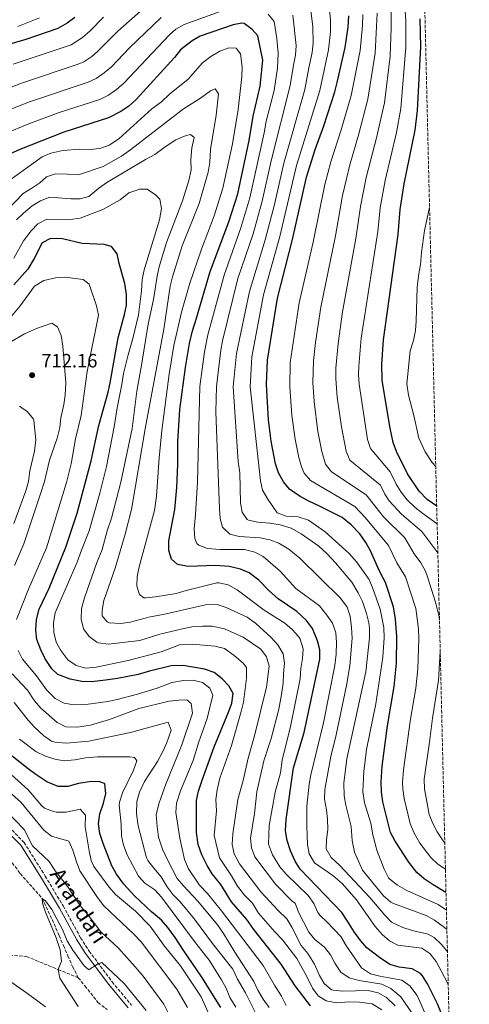
# Model space of a CAD drawing. Units: metres. Extents: x 661919 to 665384, y 4734959 to 4737353.
# Drawn here: x 665150 to 665384, y 4735486 to 4735996 of the extents above; entities that cross this region are included whole.
import ezdxf

# ---------------------------------------------------------------- set-up
doc = ezdxf.new("R2010")
doc.units = ezdxf.units.M
doc.header["$MEASUREMENT"] = 0
doc.linetypes.add('DGN Style 3', pattern=[2.435891, 1.739922, -0.695969])
for name, color, linetype, lineweight in [('Barranco lineal', 142, 'DGN Style 3', 13), ('Camino', 7, 'DGN Style 3', 0), ('Cota de punto acotado terreno', 7, 'Continuous', 0), ('Curva de nivel directora', 30, 'Continuous', 30), ('Curva de nivel intermedia', 30, 'Continuous', 0), ('Margen derecho', 7, 'Continuous', 0), ('Punto acotado terreno (símbolo)', 7, 'Continuous', 0), ('Texto de arroyo-regatas y barrancos', 142, 'Continuous', 0), ('Zona arbolada', 92, 'DGN Style 3', 0)]:
    doc.layers.add(name, color=color, linetype=linetype, lineweight=lineweight)
doc.styles.add('Style-Arial', font='arial.ttf')

# ---------------------------------------------------------------- blocks, each defined once
blk = doc.blocks.new('5PATER')
at = {"layer": 'Punto acotado terreno (símbolo)', "linetype": 'Continuous', "lineweight": 0}
h = blk.add_hatch(color=51, dxfattribs=at)
edge = h.paths.add_edge_path()
edge.add_ellipse((0, 0), major_axis=(-0.11, -0.111), ratio=0.999422, start_angle=0, end_angle=360)

msp = doc.modelspace()

# ---------------------------------------------------------------- linework, layer by layer
at = {"layer": 'Barranco lineal', "color": 142, "linetype": 'DGN Style 3', "lineweight": 13}
for points in [[(664796.43, 4735565.52, 750), (664808.89, 4735559.02, 745), (664825.99, 4735550.69, 740), (664838.13, 4735541.26, 735), (664857.8, 4735527.02, 730), (664882.84, 4735520.62, 725), (664897.31, 4735515.43, 721.46), (664912.83, 4735511.52, 720), (664930.81, 4735507.59, 716.91), (664956.49, 4735502.16, 715), (664980.13, 4735504.32, 710), (665004.6, 4735502.91, 705), (665027.99, 4735511.81, 700), (665043.2, 4735511.6, 698.34), (665058.54, 4735507.6, 695), (665076.14, 4735508.56, 691.91), (665088.6, 4735510.91, 690), (665109.74, 4735512.3, 687.74), (665123.27, 4735510.14, 685), (665137.78, 4735511.65, 683.42), (665153.84, 4735510.33, 681.84), (665170.16, 4735503.59, 680), (665180.69, 4735499.36, 678)], [(665144.99, 4735560.9, 682.33), (665150.53, 4735553.38, 681.69), (665161.89, 4735540.51, 680), (665168.13, 4735527.24, 679.55), (665170.74, 4735521.26, 679.32), (665173.01, 4735516.03, 679.13), (665175.24, 4735510.72, 678.68), (665177.7, 4735505.18, 678.53), (665180.69, 4735499.36, 678)], [(665180.69, 4735499.36, 678), (665184.11, 4735495.08, 677.7), (665190.92, 4735486.46, 676.88), (665195.6, 4735482.84, 676.76)]]:
    msp.add_polyline3d(points, dxfattribs=at)
at = {"layer": 'Camino', "color": 7, "linetype": 'DGN Style 3', "lineweight": 0}
msp.add_polyline3d([(665146.3, 4735575.89, 683.67), (665152.58, 4735569.51, 683.37), (665163.53, 4735552.07, 682.7), (665172.86, 4735536.55, 681.79), (665181.88, 4735520.09, 680.89), (665186.27, 4735513.16, 680.47), (665198.27, 4735497.21, 679.44), (665208.3, 4735485.12, 678.7)], dxfattribs=at)
at = {"layer": 'Curva de nivel directora', "color": 30, "linetype": 'Continuous', "lineweight": 30, "flags": 128}
for points, elevation in [([(665178.94, 4735997.49), (665174.92, 4735994.52), (665170.08, 4735991.79), (665153.53, 4735986.14), (665142.69, 4735982.93)], 775), ([(665368.97, 4735481.05), (665367.15, 4735485.7), (665362.03, 4735496.16), (665359.3, 4735500.31), (665358.28, 4735501.45), (665353.97, 4735504), (665347.33, 4735504.89), (665342.49, 4735506.22), (665337.11, 4735509.82), (665330.45, 4735514.89), (665327.18, 4735518.67), (665323.88, 4735523.22), (665320.45, 4735528.7), (665317.46, 4735533.21), (665295.95, 4735555.61), (665293.24, 4735559.81), (665290.81, 4735565.14), (665289.04, 4735570.53), (665288.31, 4735575.49), (665288.62, 4735581.39), (665292.49, 4735608.22), (665297.95, 4735626.49), (665306.11, 4735664.52), (665306.08, 4735669.36), (665304.83, 4735674.19), (665302.27, 4735680.5), (665299.23, 4735684.61), (665294.19, 4735689.41), (665284.47, 4735695.82), (665279.63, 4735700.24), (665274.42, 4735705.62), (665269.47, 4735709.35), (665264.88, 4735711.35), (665258.94, 4735712.67), (665251.7, 4735713.14), (665237.88, 4735712.61), (665232.99, 4735713.54), (665232.07, 4735713.91), (665229.14, 4735716.42), (665227.72, 4735720.97), (665227.75, 4735725.98), (665230.85, 4735742.27), (665231.83, 4735753.71), (665232.4, 4735765.67), (665232.41, 4735777.29), (665233.47, 4735794.13), (665236.32, 4735815.86), (665238.48, 4735828.37), (665239.92, 4735834.95), (665242.13, 4735841.59), (665249.13, 4735865.68), (665258.78, 4735891.44), (665263.51, 4735906.07), (665269.4, 4735933.69), (665271.44, 4735946.29), (665275.15, 4735961.82), (665276.42, 4735975.38), (665273.91, 4735988.07), (665270.92, 4735991.34), (665266.75, 4735994.38), (665265.56, 4735994.63), (665261.05, 4735993.69), (665244.03, 4735987.88), (665239.74, 4735985.32), (665233.79, 4735980.68), (665230.69, 4735976.75), (665210.68, 4735954.91), (665206.93, 4735951.48), (665202.8, 4735948.65), (665196.37, 4735945.52), (665173.19, 4735938.06), (665150.32, 4735929.03), (665145.35, 4735926.83)], 750), ([(665371.56, 4735543.6), (665364.98, 4735547.49), (665360.29, 4735550.67), (665356.49, 4735553.92), (665352.26, 4735559.28), (665345.1, 4735570.19), (665342.84, 4735574.65), (665338.81, 4735590.57), (665338.06, 4735595.8), (665337.87, 4735600.8), (665338.45, 4735609.12), (665341.25, 4735630.01), (665344.72, 4735650.48), (665345.88, 4735662.48), (665345.99, 4735676.34), (665345.32, 4735685.42), (665344.32, 4735691.8), (665340.24, 4735704.33), (665337.14, 4735709.94), (665332.39, 4735720.83), (665329.95, 4735725.19), (665326.89, 4735729.66), (665322.31, 4735734.32), (665317.72, 4735738.06), (665305.63, 4735744.19), (665300.29, 4735746.56), (665295.9, 4735748.96), (665290.36, 4735752.77), (665287.17, 4735756.61), (665284.64, 4735761.25), (665282.99, 4735765.98), (665280.76, 4735777.72), (665279.38, 4735788.73), (665278.46, 4735807.18), (665278.93, 4735819.67), (665284.06, 4735851.84), (665291.95, 4735882.35), (665299.13, 4735914.71), (665303.64, 4735929.07), (665308.07, 4735941.28), (665313.81, 4735958.97), (665315.1, 4735963.8), (665319.18, 4735981.99), (665320.75, 4735992.56), (665321.14, 4735998.33)], 775), ([(665366.75, 4735744.04), (665361.85, 4735747.51), (665357.56, 4735751.72), (665351.62, 4735760.69), (665345.79, 4735772.25), (665344.22, 4735777), (665342.45, 4735785.27), (665338.45, 4735809.39), (665338.2, 4735817.73), (665339.08, 4735830.34), (665346.7, 4735884.98), (665347.76, 4735897.94), (665349.9, 4735911.23), (665355.54, 4735939.03), (665356.75, 4735949.32), (665358.58, 4735982.21), (665358.17, 4735996.84)], 800), ([(665301.18, 4735484.82), (665293.32, 4735495.11), (665285.99, 4735506.31), (665271.73, 4735524.28), (665268.23, 4735529.52), (665260.25, 4735538.62), (665254.65, 4735547.68), (665250.18, 4735553.3), (665247.51, 4735557.53), (665244.78, 4735563.12), (665242.93, 4735568.4), (665242.11, 4735574.67), (665242.06, 4735591.29), (665243.03, 4735596.2), (665244.91, 4735601.76), (665251.25, 4735619.04), (665258.73, 4735637.03), (665260.41, 4735641.76), (665261.03, 4735646.75), (665258.82, 4735650.77), (665255.36, 4735654.47), (665251.14, 4735657.65), (665246.22, 4735659.46), (665235.16, 4735661.38), (665228.94, 4735661.08), (665217.73, 4735658.37), (665211.81, 4735656.62), (665201.11, 4735654.51), (665194.84, 4735653.69), (665187.58, 4735652.88), (665182.59, 4735653.07), (665176.54, 4735654.23), (665170.08, 4735656.65), (665167.04, 4735659.66), (665163.49, 4735664.78), (665161.17, 4735669.47), (665159.21, 4735674.74), (665158.62, 4735679.71), (665158.95, 4735685.23), (665160.43, 4735690.61), (665165.55, 4735701.42), (665174.23, 4735722.79), (665180.16, 4735740.28), (665187.34, 4735767.52), (665191.29, 4735785.85), (665196.12, 4735803.13), (665197.26, 4735808), (665201.43, 4735831.33), (665204.73, 4735843.41), (665205.7, 4735848.32), (665205.64, 4735853.78), (665204.89, 4735859.56), (665201.83, 4735869.95), (665200.81, 4735874.92), (665197.93, 4735878.61), (665194.15, 4735879.78), (665182.72, 4735880.17), (665172.44, 4735882.75), (665166.34, 4735882.87), (665161.88, 4735880.59), (665157.81, 4735872.42), (665154.5, 4735866.95), (665147.15, 4735858.84)], 725), ([(665254.76, 4735483.94), (665244.87, 4735499.59), (665235.06, 4735513.72), (665231, 4735520.26), (665227.21, 4735525.4), (665223.92, 4735529.17), (665218.67, 4735533.46), (665209.86, 4735541.73), (665204.32, 4735547.88), (665200.5, 4735553), (665198.09, 4735557.38), (665193.6, 4735568.91), (665191.83, 4735574.23), (665191.19, 4735579.2), (665191.91, 4735584.39), (665193.84, 4735589.95), (665194.99, 4735594.89), (665194.51, 4735599.85), (665194.23, 4735600.18), (665191.28, 4735601.09), (665186.28, 4735601), (665180.88, 4735600.18), (665175.27, 4735598.6), (665170.26, 4735598.6), (665164.35, 4735600.99), (665158.71, 4735604.79), (665154.6, 4735607.63), (665146.44, 4735614.35)], 700)]:
    msp.add_lwpolyline(points, dxfattribs=dict(at, elevation=elevation))
at = {"layer": 'Curva de nivel intermedia', "color": 30, "linetype": 'Continuous', "lineweight": 0, "flags": 128}
for points, elevation in [([(665366.97, 4735734.83), (665359.46, 4735740.22), (665355.59, 4735743.37), (665351.43, 4735747.31), (665348.26, 4735751.22), (665345.76, 4735755.42), (665342.58, 4735761.72), (665332.3, 4735773.85), (665330.75, 4735778.52), (665326.54, 4735807.26), (665326.19, 4735812.25), (665326.29, 4735816.62), (665327.52, 4735831.17), (665336.18, 4735886.41), (665337.46, 4735898.73), (665340.05, 4735912.88), (665345.8, 4735937.8), (665348.06, 4735950.29), (665350.7, 4735982.17), (665350.69, 4735995.98), (665349.34, 4736015.07)], 795), ([(665371.79, 4735534.38), (665367.48, 4735537.28), (665351.24, 4735544.6), (665346.4, 4735547.39), (665342.41, 4735550.39), (665341.67, 4735551.23), (665339.43, 4735555.59), (665335.67, 4735565.51), (665333.64, 4735573.39), (665332.61, 4735579.46), (665329.19, 4735590.07), (665328.34, 4735595.93), (665328.97, 4735606.33), (665330.37, 4735617.7), (665335.16, 4735641.51), (665338.82, 4735665.64), (665339.49, 4735675.62), (665339.23, 4735681.03), (665337.31, 4735690.49), (665333.64, 4735701.34), (665331.65, 4735705.93), (665325.1, 4735715.11), (665321.37, 4735719.37), (665308.87, 4735730.64), (665300.13, 4735736.72), (665294.76, 4735738.49), (665288.62, 4735738.81), (665283.89, 4735740.55), (665279.05, 4735747.54), (665276.39, 4735752.29), (665275.26, 4735757.17), (665269.84, 4735805.84), (665270.84, 4735821.41), (665276.79, 4735853.63), (665285.27, 4735883.96), (665293.9, 4735920.75), (665306.08, 4735959.54), (665310.63, 4735980.67), (665311.69, 4735990.11), (665311.69, 4735996.28), (665310.21, 4736009.38)], 770), ([(665372.03, 4735524.36), (665370.74, 4735525.46), (665365.66, 4735529.24), (665361.27, 4735531.65), (665344.34, 4735537.86), (665342.98, 4735538.58), (665339.19, 4735541.85), (665328.29, 4735555.15), (665324.08, 4735564.54), (665322.89, 4735570.48), (665322.35, 4735577.76), (665319.56, 4735588.8), (665318.72, 4735593.73), (665318.61, 4735600.29), (665320.1, 4735612.96), (665329.89, 4735658.09), (665331.93, 4735675.62), (665331.89, 4735680.62), (665331.54, 4735683.45), (665330.34, 4735688.3), (665328.26, 4735694.57), (665326, 4735699.03), (665322.71, 4735704.52), (665314.26, 4735714.65), (665309.91, 4735719.21), (665305.54, 4735723.24), (665296.4, 4735729.7), (665291.15, 4735732.62), (665285.51, 4735734.34), (665280.17, 4735735.22), (665273.87, 4735735.63), (665269.03, 4735736.78), (665268.39, 4735737.14), (665265.77, 4735740.89), (665264.88, 4735745.78), (665264.54, 4735761.29), (665263.76, 4735767.15), (665261.14, 4735805.92), (665262.75, 4735823.15), (665269.52, 4735855.42), (665277.7, 4735882.2), (665282.49, 4735900.49), (665287.33, 4735921.98), (665298.35, 4735960.11), (665300.28, 4735971.36), (665302.08, 4735979.35), (665302.62, 4735984.33), (665302.37, 4735992.64), (665300.91, 4736005.22)], 765), ([(665212.9, 4736000.84), (665201.19, 4735990.34), (665190.63, 4735979.84), (665187.72, 4735977.3), (665183.53, 4735974.52), (665180.6, 4735973.28), (665151.17, 4735963.51), (665135.48, 4735957.42)], 765), ([(665254.39, 4736000.61), (665235.59, 4735993.86), (665231.24, 4735991.38), (665228.09, 4735988.49), (665204.33, 4735963.43), (665200.58, 4735960.13), (665196.36, 4735957.23), (665191.88, 4735955.04), (665170.68, 4735948.16), (665154.98, 4735942.31), (665142.32, 4735937.15)], 755), ([(665372.72, 4735495.63), (665372.16, 4735496.96), (665366.42, 4735507.71), (665363.13, 4735511.82), (665358.99, 4735514.63), (665346.56, 4735516.16), (665342.21, 4735518.53), (665338.36, 4735521.72), (665334.8, 4735525.95), (665325.13, 4735539.76), (665317.63, 4735548.19), (665312.8, 4735552.35), (665303.25, 4735558.96), (665300.53, 4735563.56), (665299.64, 4735568.48), (665299.39, 4735578.06), (665299.38, 4735588.33), (665300.55, 4735599.67), (665301.45, 4735604.59), (665307.93, 4735631.55), (665313.89, 4735661.27), (665314.53, 4735667.25), (665314.65, 4735673.21), (665314.35, 4735678.3), (665312.59, 4735683.3), (665309.76, 4735687.42), (665305.85, 4735692.26), (665293.59, 4735701.32), (665285.41, 4735710.3), (665276.74, 4735717.82), (665272.29, 4735720.1), (665267.05, 4735721.48), (665254.27, 4735721.55), (665247.84, 4735722.02), (665243.19, 4735723.7), (665242.23, 4735724.55), (665241.13, 4735727.28), (665240.81, 4735732.27), (665241.57, 4735739.6), (665242.5, 4735756.51), (665243.75, 4735806.1), (665246.16, 4735824.02), (665247.88, 4735832.88), (665256.34, 4735863.82), (665265.09, 4735888.36), (665269.78, 4735903.97), (665277.23, 4735937.65), (665278.22, 4735943.79), (665282.35, 4735959.61), (665284.13, 4735971.16), (665284.47, 4735979.04), (665283.82, 4735986.59), (665282.36, 4735995.34), (665279.33, 4735999.27)], 755), ([(665372.31, 4735512.7), (665371.92, 4735513.29), (665369.1, 4735516.79), (665365.4, 4735520.23), (665362.33, 4735521.94), (665353.92, 4735523.91), (665349.13, 4735525.38), (665343.28, 4735528.2), (665339.73, 4735531.72), (665332.03, 4735540.88), (665316.34, 4735557.8), (665311.97, 4735561.76), (665309.41, 4735566.16), (665309.5, 4735570.85), (665310.23, 4735576.19), (665310.06, 4735581.58), (665309.59, 4735586.42), (665308.57, 4735592.01), (665308.64, 4735597.01), (665311.8, 4735614.11), (665314.57, 4735625.36), (665319.98, 4735650.86), (665321.66, 4735661.15), (665322.87, 4735675.55), (665322.57, 4735681.02), (665321.78, 4735686.89), (665320.21, 4735691.62), (665316.84, 4735696.24), (665295.69, 4735717.06), (665289.96, 4735721.71), (665284.85, 4735724.82), (665280.16, 4735726.56), (665275.05, 4735727.51), (665264.28, 4735728.28), (665259.44, 4735729.47), (665255.62, 4735733.06), (665254.29, 4735737.61), (665253.95, 4735742.6), (665252.03, 4735793), (665252.44, 4735806.01), (665254.66, 4735824.89), (665255.59, 4735829.8), (665263.59, 4735862.03), (665271.4, 4735885.28), (665276.14, 4735902.23), (665280.78, 4735923.19), (665290.72, 4735962.27), (665292.33, 4735972.7), (665293.52, 4735978.02), (665293.73, 4735983.03), (665292.06, 4735998.73)], 760), ([(665371.27, 4735555.73), (665367.38, 4735558.19), (665363.76, 4735561.64), (665358.06, 4735569.18), (665354.89, 4735574.75), (665352.93, 4735579.37), (665349.81, 4735592.37), (665349.13, 4735597.35), (665349.05, 4735600.56), (665349.52, 4735607.21), (665353.16, 4735633.51), (665355.89, 4735649.56), (665356.94, 4735659.51), (665357.45, 4735675.38), (665357.26, 4735680.37), (665355.82, 4735690.93), (665350.58, 4735707.26), (665346.12, 4735714.6), (665341.7, 4735723.58), (665329.76, 4735737.86), (665324.23, 4735743.73), (665301.24, 4735757.28), (665297.94, 4735761.04), (665296.56, 4735764.4), (665295.17, 4735769.22), (665293.19, 4735778.68), (665291.5, 4735791), (665290.51, 4735805.85), (665290.7, 4735818.29), (665295.34, 4735849.52), (665302.62, 4735880.86), (665308.66, 4735910.87), (665311.85, 4735922.64), (665317.23, 4735939.19), (665322.4, 4735957.04), (665326.97, 4735980.45), (665328.23, 4735993.42), (665328.47, 4735999.03)], 780), ([(665368.17, 4735684.93), (665367.98, 4735686.55), (665366.2, 4735694.2), (665361.95, 4735707.37), (665360.92, 4735710.18), (665358.43, 4735714.51), (665355.1, 4735719.27), (665350.14, 4735727.5), (665339.16, 4735738.48), (665330.08, 4735749.94), (665312.13, 4735761.79), (665309.1, 4735765.78), (665307.15, 4735772.38), (665305.11, 4735782.71), (665303.1, 4735798.24), (665302.46, 4735808.06), (665302.79, 4735819.39), (665303.85, 4735828.82), (665306.62, 4735847.2), (665314.26, 4735884.28), (665317.86, 4735905.2), (665321.59, 4735921.02), (665326.39, 4735937.1), (665330.99, 4735955.11), (665334.76, 4735978.91), (665335.8, 4735999.73)], 785), ([(665367.33, 4735719.78), (665359.02, 4735730.84), (665348.39, 4735739.82), (665342.03, 4735746.72), (665339.9, 4735750.14), (665337.51, 4735754.87), (665321.73, 4735767.83), (665319.76, 4735772.43), (665317.28, 4735785.21), (665315.11, 4735800.49), (665314.31, 4735810.12), (665314.38, 4735815.51), (665315.52, 4735828.45), (665317.9, 4735844.88), (665324.84, 4735882.81), (665327.17, 4735899.51), (665330.19, 4735914.53), (665335.55, 4735935.01), (665339.57, 4735953.18), (665342.56, 4735977.36), (665343.15, 4735992.1), (665343.12, 4736000.43)], 790), ([(665223.7, 4735997.46), (665207.21, 4735981.72), (665197.98, 4735971.94), (665194.16, 4735968.72), (665189.93, 4735965.9), (665185.85, 4735964.03), (665155.41, 4735953.8), (665138.9, 4735947.27)], 760), ([(665193.86, 4735997.75), (665186.84, 4735990.63), (665182.84, 4735987.09), (665177.07, 4735983.24), (665146.97, 4735973.24)], 770), ([(665160.58, 4735997.28), (665149.3, 4735992.9)], 780), ([(665361.21, 4735479.63), (665356.68, 4735490.05), (665352.77, 4735495.2), (665348.62, 4735498.01), (665337.21, 4735500.16), (665332.38, 4735501.4), (665327.7, 4735504.52), (665319.95, 4735515.73), (665316.97, 4735520.74), (665309.96, 4735528.19), (665306.22, 4735531.6), (665305.09, 4735533.23), (665302.94, 4735537.8), (665300.01, 4735541.97), (665288.57, 4735553.14), (665285.3, 4735556.92), (665281.54, 4735563.15), (665279.41, 4735568.57), (665279.72, 4735578.37), (665282.95, 4735595.61), (665285.58, 4735605.71), (665286.51, 4735612.14), (665290.81, 4735629.71), (665295.87, 4735654.31), (665296.26, 4735659.83), (665297.14, 4735664.99), (665297.35, 4735669.99), (665295.85, 4735674.96), (665295.04, 4735676.28), (665291.71, 4735680.01), (665287.92, 4735683.33), (665277.11, 4735690), (665263.08, 4735700.65), (665258.52, 4735703.2), (665253.58, 4735704.27), (665252.6, 4735704.16), (665236.64, 4735700.26), (665231.43, 4735698.61), (665220.82, 4735696.88), (665215.83, 4735696.45), (665214.65, 4735696.48), (665212.4, 4735698.13), (665211.04, 4735702.41), (665211.31, 4735707.41), (665212.31, 4735712.53), (665220.31, 4735741.74), (665221.34, 4735749.17), (665222.63, 4735769.13), (665224.11, 4735783.25), (665227.86, 4735812.53), (665230.33, 4735827.32), (665234.19, 4735844.58), (665238.51, 4735859.59), (665244.69, 4735877.28), (665251.16, 4735894.61), (665255.72, 4735908.96), (665260.74, 4735931.97), (665263.62, 4735949.84), (665265.51, 4735966.95), (665265.75, 4735971.95), (665264.97, 4735978.6), (665262.72, 4735981.63), (665258.89, 4735981.81), (665254.23, 4735980.01), (665249.45, 4735977.24), (665245.1, 4735974), (665237.7, 4735965.54), (665228.07, 4735957.65), (665223.8, 4735953.75), (665218.89, 4735950.03), (665201.81, 4735934.61), (665196.66, 4735931.33), (665191.8, 4735929.57), (665186.83, 4735929.1), (665181.42, 4735929.17), (665172.64, 4735928.42), (665166.48, 4735927.18), (665161.86, 4735925.26), (665144.66, 4735912.74)], 745), ([(665354.16, 4735480.6), (665348.08, 4735489.48), (665342.86, 4735493.71), (665338.34, 4735496.07), (665326.56, 4735497.84), (665321.36, 4735499.3), (665317, 4735502.24), (665313.83, 4735506.8), (665311.68, 4735511.27), (665308.5, 4735515.13), (665303.44, 4735519.12), (665300.34, 4735523.05), (665295.04, 4735533.27), (665293.26, 4735537.97), (665291.97, 4735538.88), (665283.09, 4735547.83), (665272.41, 4735562.06), (665270.57, 4735566.71), (665270.05, 4735571.73), (665272.21, 4735584.53), (665273.35, 4735595.69), (665277.03, 4735611.9), (665280.86, 4735623.4), (665284.82, 4735638.67), (665286.19, 4735646.22), (665287, 4735652.11), (665287.13, 4735656.99), (665287.74, 4735662.48), (665286.96, 4735667.42), (665284.29, 4735672.04), (665280.82, 4735675.89), (665272.61, 4735683.26), (665268.27, 4735686.34), (665257.49, 4735691.34), (665252.73, 4735692.93), (665246.75, 4735692.75), (665224.81, 4735687.7), (665218.08, 4735686.64), (665207.7, 4735683.83), (665202.73, 4735683.17), (665196.64, 4735683.51), (665195.65, 4735683.9), (665193.04, 4735687.02), (665193.02, 4735690.04), (665193.95, 4735694.95), (665199.75, 4735711.8), (665204.98, 4735729.5), (665208.3, 4735742.27), (665215.45, 4735784.13), (665225.09, 4735835.76), (665228.38, 4735858.04), (665229.58, 4735862.89), (665234.67, 4735879.01), (665243.44, 4735901.03), (665248.07, 4735917.18), (665248.95, 4735922.49), (665249.26, 4735929.03), (665252.2, 4735946.79), (665253.41, 4735957.86), (665251.71, 4735960.52), (665249.29, 4735959.42), (665244.17, 4735955.61), (665235.22, 4735950.04), (665207.97, 4735928.94), (665203.05, 4735925.55), (665193.56, 4735920.15), (665181.37, 4735916.11), (665168.83, 4735916.39), (665164.25, 4735914.9), (665160.65, 4735911.8), (665156.6, 4735908.87), (665152.01, 4735906.18), (665143.88, 4735897.75)], 740), ([(665345.24, 4735484.76), (665340.62, 4735488.99), (665336.3, 4735491.49), (665331.09, 4735492.72), (665318.04, 4735492.36), (665313.07, 4735492.82), (665312.15, 4735493.08), (665308.29, 4735496.26), (665305.95, 4735500.48), (665303.3, 4735506.28), (665299.87, 4735511.92), (665296.46, 4735516.05), (665291.57, 4735525.64), (665288.92, 4735529.92), (665284.36, 4735534.14), (665275.47, 4735543.82), (665264.34, 4735558.34), (665261.66, 4735563.6), (665260.62, 4735568.5), (665260.89, 4735574.06), (665263.53, 4735591.79), (665266.35, 4735601.64), (665268.91, 4735613.29), (665272.1, 4735624.76), (665278.32, 4735650.13), (665279.71, 4735660.9), (665278.37, 4735665.82), (665275.39, 4735669.83), (665266.22, 4735675.99), (665256.54, 4735680.32), (665250.14, 4735681.66), (665245.14, 4735681.72), (665239.67, 4735681.32), (665234.75, 4735680.35), (665223, 4735677.64), (665212.61, 4735674.26), (665196.26, 4735672.37), (665191.21, 4735673.1), (665190.24, 4735673.48), (665186.34, 4735676.37), (665183.36, 4735680.38), (665182.14, 4735685.41), (665182.37, 4735690.9), (665183.83, 4735696.37), (665190.14, 4735714.2), (665193.06, 4735721.5), (665195.75, 4735731.13), (665197.98, 4735737.72), (665202.71, 4735756.41), (665208.74, 4735784.25), (665211.1, 4735803.66), (665213.58, 4735817.16), (665216.92, 4735838.39), (665219.66, 4735851.14), (665221.6, 4735863.25), (665222.72, 4735868.12), (665226.5, 4735880.83), (665234.86, 4735902.35), (665238.09, 4735912.95), (665239.28, 4735918.41), (665239.16, 4735923.8), (665239.64, 4735929.83), (665240.9, 4735935.27), (665239.01, 4735936.78), (665236.76, 4735936.26), (665231.35, 4735934.01), (665225.86, 4735930.45), (665220.41, 4735926.42), (665215.52, 4735923.81), (665195.47, 4735911.81), (665191.3, 4735908.88), (665186.18, 4735904.7), (665181.75, 4735903.49), (665176.74, 4735903.4), (665165.92, 4735904.33), (665161.1, 4735902.31), (665156.75, 4735899.71), (665152.23, 4735895.97), (665148.65, 4735892.46)], 735), ([(665338.26, 4735482.69), (665333.2, 4735485.72), (665326.65, 4735486.67), (665321.06, 4735486.82), (665314.9, 4735486.31), (665309.43, 4735487.38), (665305.25, 4735489.97), (665302.19, 4735493.93), (665299.26, 4735499.94), (665294.05, 4735509.35), (665286.77, 4735518.99), (665282.77, 4735523.22), (665274.27, 4735532.81), (665271.18, 4735537.97), (665267.05, 4735542.16), (665263.27, 4735546.88), (665260.29, 4735552.23), (665254.02, 4735561.6), (665251.27, 4735573.18), (665252.4, 4735585.87), (665252.04, 4735591.79), (665252.79, 4735596.73), (665254.15, 4735602.87), (665260.18, 4735619.84), (665265.31, 4735637.46), (665266.44, 4735642.33), (665267.99, 4735654.76), (665267.99, 4735660.24), (665266.3, 4735662.44), (665261.66, 4735666.43), (665256.63, 4735670.12), (665251.55, 4735671.39), (665239.73, 4735672.41), (665233.26, 4735672.03), (665223.73, 4735668.45), (665206.55, 4735663.87), (665190.04, 4735660.44), (665184.44, 4735659.99), (665179.61, 4735661.25), (665175.31, 4735664.27), (665171.56, 4735669.09), (665169.19, 4735673.5), (665168.05, 4735678.44), (665167.76, 4735683.58), (665168.63, 4735688.59), (665180.16, 4735714.87), (665182.29, 4735721.19), (665186.3, 4735731.26), (665191.84, 4735750.69), (665195.33, 4735764.62), (665199.25, 4735785.07), (665200.83, 4735794.95), (665203.33, 4735807.03), (665204.17, 4735812.74), (665206.56, 4735822.45), (665209.07, 4735830.95), (665211.91, 4735843.16), (665213.51, 4735855.75), (665213.93, 4735861.63), (665214.83, 4735866.55), (665222.86, 4735892.59), (665223.8, 4735898.35), (665223.06, 4735903.28), (665220.82, 4735905.41), (665216.5, 4735908.48), (665212.58, 4735908.44), (665206.98, 4735906.49), (665202.46, 4735902.92), (665193.4, 4735897.91), (665181.62, 4735893.43), (665176.66, 4735892.75), (665164.28, 4735892.91), (665159.68, 4735890.49), (665156.21, 4735886.88), (665152.3, 4735881.67), (665147.22, 4735872.7)], 730), ([(665366.26, 4735764.48), (665364.43, 4735766.64), (665360.79, 4735772.11), (665357.54, 4735779.2), (665354.85, 4735791.08), (665352.04, 4735801.54), (665351.29, 4735807.36), (665352.96, 4735824.61), (665354.62, 4735829.97), (665355.74, 4735835.16), (665356.14, 4735840.15), (665356.65, 4735857.5), (665357.21, 4735863.5), (665358.32, 4735869.39), (665358.77, 4735875.54), (665360.42, 4735887.07), (665363.03, 4735899)], 805), ([(665148.55, 4735685.23), (665154.89, 4735700.92), (665164.27, 4735722.4), (665174.64, 4735756.21), (665176.93, 4735765.94), (665179.3, 4735778.99), (665182.18, 4735791.08), (665185.36, 4735813.83), (665191.11, 4735843.12), (665190.07, 4735847.9), (665186.39, 4735859.16), (665183.16, 4735861.55), (665173.78, 4735862.85), (665168.81, 4735862.38), (665162.79, 4735861.01), (665157.96, 4735858.1), (665150.49, 4735847.87), (665140.13, 4735835.41)], 720), ([(665147.56, 4735713.2), (665152.36, 4735724.45), (665161.3, 4735750.81), (665163.22, 4735756.69), (665165.78, 4735767.77), (665169.67, 4735779.2), (665171.12, 4735784.76), (665171.63, 4735789.74), (665173.13, 4735796.66), (665173.82, 4735801.61), (665174.24, 4735807.91), (665172.67, 4735827.02), (665171.8, 4735832.49), (665169.93, 4735837.07), (665166.91, 4735838.85), (665158.95, 4735836.13), (665152.84, 4735833.3), (665142.76, 4735827.58)], 715), ([(665147.29, 4735734.93), (665153.49, 4735751.96), (665154.82, 4735756.78), (665155.46, 4735762.32), (665157.95, 4735772.48), (665158.64, 4735778.31), (665157.68, 4735788.37), (665157.44, 4735789.19), (665154.34, 4735792.88), (665150.2, 4735795.82)], 710), ([(665288.56, 4735484.99), (665286.25, 4735489.81), (665282.53, 4735495.47), (665276.59, 4735505.67), (665254.99, 4735534.09), (665247.7, 4735543.03), (665243.54, 4735547.43), (665237.94, 4735555.77), (665235.85, 4735560.62), (665233.33, 4735571.68), (665231.32, 4735584.98), (665231.67, 4735589.95), (665233.79, 4735596.21), (665240.25, 4735611.96), (665243.22, 4735621.67), (665247.52, 4735633.88), (665250.61, 4735645.89), (665249.05, 4735649.54), (665245.15, 4735652.46), (665240.31, 4735653.64), (665235.31, 4735653.53), (665229.33, 4735652.53), (665221.65, 4735649.6), (665211.42, 4735646.52), (665200.86, 4735643.62), (665195.97, 4735642.59), (665184.64, 4735641.07), (665178.31, 4735640.94), (665173.38, 4735641.73), (665168.74, 4735644.23), (665164.23, 4735648.65), (665158.98, 4735655.87), (665151.67, 4735664.58), (665149.4, 4735669.03)], 720), ([(665370.95, 4735569.2), (665369.75, 4735570.94), (665366.92, 4735575.08), (665364.68, 4735579.31), (665362.82, 4735583.96), (665360.35, 4735597.32), (665360.25, 4735602.32), (665363.05, 4735621.5), (665364.53, 4735633.98), (665367.67, 4735653.61), (665368.56, 4735668.57)], 785), ([(665279.69, 4735483.83), (665276.64, 4735488.14), (665273.91, 4735492.89), (665271.76, 4735497.41), (665261.88, 4735512.52), (665256.12, 4735522.27), (665252.89, 4735526.83), (665242.68, 4735539.11), (665235.24, 4735547), (665232.1, 4735550.89), (665227.17, 4735560.12), (665224.4, 4735566.07), (665222.34, 4735572.27), (665221.56, 4735577.86), (665221.16, 4735583.94), (665222.63, 4735590.11), (665226.18, 4735599.72), (665234.5, 4735620.12), (665239.67, 4735635.61), (665239.93, 4735636.53), (665239.25, 4735641.58), (665236.96, 4735643.47), (665232.89, 4735643.41), (665227.93, 4735642.81), (665212.06, 4735639.05), (665196.82, 4735633.25), (665187.02, 4735630.31), (665180.23, 4735629.28), (665174.14, 4735629.49), (665169.66, 4735631.72), (665161.33, 4735639.25), (665157.93, 4735643.02), (665154.35, 4735648.45), (665146.38, 4735657.02)], 715), ([(665274.62, 4735477.37), (665267.44, 4735491.56), (665263.38, 4735498.51), (665260.95, 4735503.8), (665250.43, 4735517.01), (665241.02, 4735529.68), (665233.49, 4735538.66), (665229.91, 4735542.25), (665226.8, 4735546.45), (665223.68, 4735551.7), (665219.84, 4735556.13), (665216.77, 4735560.09), (665216.05, 4735561.52), (665211.72, 4735578.16), (665210.99, 4735584.36), (665211.12, 4735590.78), (665212.46, 4735595.59), (665214.99, 4735601.15), (665221.73, 4735611.58), (665224.42, 4735616.32), (665226.46, 4735620.9), (665228.94, 4735627.81), (665227.39, 4735631.97), (665207.74, 4735626.53), (665186.14, 4735622.12), (665174.62, 4735620.99), (665168.43, 4735621.5), (665166.86, 4735622.09), (665162.81, 4735624.91), (665158.04, 4735629.29), (665154.65, 4735632.97), (665147.45, 4735642.12)], 710), ([(665262.41, 4735484.04), (665259.41, 4735489.06), (665257.5, 4735493.88), (665255.11, 4735498.27), (665248.69, 4735508.39), (665241.06, 4735518.07), (665223.85, 4735541.08), (665220.36, 4735544.94), (665215.27, 4735548.32), (665211.93, 4735552.05), (665206.06, 4735563.06), (665204.24, 4735568.09), (665203.09, 4735572.96), (665202.92, 4735578.97), (665201.92, 4735588.99), (665202.04, 4735590.46), (665203.69, 4735595.18), (665209.4, 4735607.08), (665211.16, 4735611.77), (665209.89, 4735613.66), (665207.45, 4735613.95), (665190.73, 4735613.97), (665184.49, 4735613.46), (665178.98, 4735612.32), (665173.42, 4735611.87), (665168.49, 4735612.72), (665163.69, 4735614.21), (665158.59, 4735616.67), (665150.17, 4735623.07)], 705), ([(665256.36, 4735462.75), (665244.4, 4735489.34), (665233.69, 4735505.43), (665225.45, 4735515.69), (665218.03, 4735526.05), (665210.34, 4735533.81), (665199.93, 4735542.57), (665196.68, 4735546.37), (665188.77, 4735557.06), (665187.45, 4735560.2), (665186.35, 4735565.08), (665184.28, 4735577.59), (665184.4, 4735583.68), (665181.67, 4735586.79), (665174.34, 4735585.2), (665169.35, 4735585.23), (665167.8, 4735585.55), (665163.09, 4735587.37), (665161.79, 4735588.43), (665154.61, 4735596.81), (665142.33, 4735607.91)], 695), ([(665237.31, 4735483.92), (665231.86, 4735493.44), (665213.39, 4735517.87), (665209.51, 4735521.9), (665193.87, 4735536.7), (665190.6, 4735541.01), (665181.54, 4735554.8), (665179.72, 4735559.46), (665177.88, 4735565.52), (665175.79, 4735570.11), (665166.77, 4735572.79), (665162.81, 4735575.85), (665151, 4735590.27), (665137.65, 4735602.05)], 690), ([(665227.48, 4735480.69), (665225.05, 4735485.56), (665214.28, 4735500.06), (665210.28, 4735504.94), (665201.54, 4735514.74), (665192.43, 4735523.09), (665185.9, 4735531.75), (665181.52, 4735537.01), (665175.22, 4735546.48), (665168.72, 4735554.85), (665165.6, 4735559.58), (665156.87, 4735567.67), (665152.64, 4735576.25), (665143.11, 4735586.12)], 685), ([(665215.9, 4735482.35), (665204.47, 4735496.34), (665192.87, 4735507.15), (665190.69, 4735506.36), (665186.34, 4735503.63), (665185.94, 4735503.63), (665183.74, 4735505.52), (665177.84, 4735513.64), (665174.87, 4735518.55), (665172.48, 4735524.41), (665167.04, 4735534.65), (665163.69, 4735539.27), (665161.89, 4735540.51), (665162.05, 4735538.01), (665163.65, 4735533.27), (665169.29, 4735520.08), (665171.26, 4735513.79), (665171.93, 4735507.96), (665170.16, 4735503.59), (665171.13, 4735499.12), (665180.58, 4735484.48)], 680), ([(665145.66, 4735497.23), (665155.09, 4735490.71), (665163.74, 4735484.17)], 685)]:
    msp.add_lwpolyline(points, dxfattribs=dict(at, elevation=elevation))
at = {"layer": 'Margen derecho', "color": 7, "linetype": 'Continuous', "lineweight": 0}
msp.add_polyline3d([(665144.84, 4735574.22, 683.67), (665150.83, 4735568.13, 683.37), (665161.65, 4735550.91, 682.7), (665170.94, 4735535.45, 681.79), (665179.97, 4735518.97, 680.89), (665184.45, 4735511.9, 680.47), (665196.53, 4735495.84, 679.44), (665206.55, 4735483.76, 678.7)], dxfattribs=at)
at = {"layer": 'Zona arbolada', "color": 92, "linetype": 'DGN Style 3', "lineweight": 0}
msp.add_polyline3d([(662987.8, 4737297.56, 715.61), (665328.09, 4737353.07, 935.5), (665344.91, 4736653, 863.22), (665345.36, 4736634.22, 857.48), (665383.04, 4735066.05, 652.21), (665383.09, 4735063.84, 652.25), (665383.67, 4735039.73, 652.74), (663092.11, 4734985.41, 701.05)], dxfattribs=at)

# ---------------------------------------------------------------- block references
at = {"layer": 'Punto acotado terreno (símbolo)', "color": 7, "linetype": 'Continuous', "lineweight": 0, "xscale": 10, "yscale": 10, "zscale": 10}
msp.add_blockref('5PATER', (665156.71, 4735811.93, 712.17), dxfattribs=at)

# ---------------------------------------------------------------- texts
at = {"layer": 'Cota de punto acotado terreno', "color": 7, "linetype": 'Continuous', "lineweight": 0, "style": 'Style-Arial'}
msp.add_text('712.16', height=7, dxfattribs=at).set_placement((665161.48, 4735815.93, 712.17))
at = {"layer": 'Texto de arroyo-regatas y barrancos', "color": 142, "linetype": 'Continuous', "lineweight": 0, "style": 'Style-Arial'}
msp.add_text('Arandari', height=8, rotation=303.001, dxfattribs=at).set_placement((665165.56, 4735552.93, 683.54))

doc.saveas('drawing.dxf')
